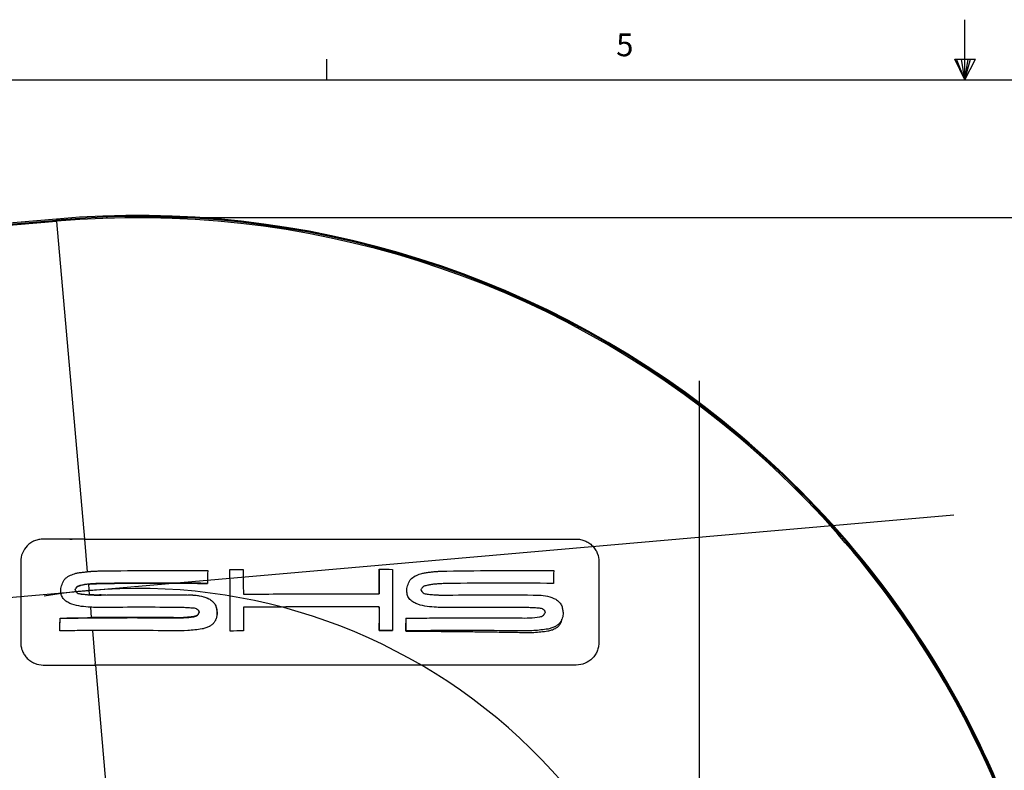
# Model space of a CAD drawing. Units: millimetres. Extents: x 0.2 to 18.5, y 0.1 to 14.3.
# Drawn here: x 6 to 9.5, y 11.7 to 14.3 of the extents above; entities that cross this region are included whole.
import ezdxf

# ---------------------------------------------------------------- set-up
doc = ezdxf.new("R2010")
doc.units = ezdxf.units.MM
doc.header["$PDSIZE"] = -1
doc.styles.add('SLDTEXTSTYLE0', font='TXT', dxfattribs={"width": 0.605})
doc.dimstyles.new('SLDDIMSTYLE2', dxfattribs={"dimtxt": 2.568319, "dimasz": 2.37998, "dimexe": 0, "dimexo": 0.0625, "dimgap": 0.64208, "dimtad": 0, "dimtih": 1, "dimtoh": 1, "dimdec": 1, "dimrnd": 1e-09, "dimzin": 4, "dimdsep": 46, "dimtxsty": 'SLDTEXTSTYLE0', "dimsah": 1, "dimcen": 0.09, "dimadec": 0, "dimazin": 1, "dimtfac": 1, "dimtofl": 0, "dimtmove": 0, "dimatfit": 3, "dimfxl": 0, "dimfrac": 2, "dimtolj": 1, "dimtzin": 12, "dimarcsym": 0})

# ---------------------------------------------------------------- blocks, each defined once
blk = doc.blocks.new('*D49')
at = {"color": 0, "lineweight": -2}
for p, q in [((6.4163, 13.6461), (12.6191, 13.6461)), ((12.6191, 13.5211), (12.6191, 11.7919)), ((12.6191, 9.5546), (12.6191, 11.4019)), ((9.8372, 9.4296), (12.6191, 9.4296))]:
    blk.add_line(p, q, dxfattribs=at)
at = {"color": 0}
for points in [[(12.5982, 13.5211), (12.6399, 13.5211), (12.6191, 13.6461)], [(12.5982, 9.5546), (12.6399, 9.5546), (12.6191, 9.4296)]]:
    blk.add_solid(points, dxfattribs=at)
at = {"layer": 'Defpoints', "color": 0}
for p in [(6.3538, 13.6461), (9.7747, 9.4296), (12.6191, 9.4296)]:
    blk.add_point(p, dxfattribs=at)
at = {"color": 0, "insert": (12.6191, 11.6619), "char_height": 0.13, "attachment_point": 2, "style": 'SLDTEXTSTYLE0'}
blk.add_mtext('\\A1;(4.2 [107.10])', dxfattribs=at)
blk = doc.blocks.new('*D50')
at = {"color": 0, "lineweight": -2}
for p, q in [((6.4163, 13.6461), (11.5813, 13.6461)), ((11.5813, 13.5211), (11.5813, 11.9298)), ((11.5813, 9.9485), (11.5813, 11.5398)), ((10.2844, 9.8235), (11.5813, 9.8235))]:
    blk.add_line(p, q, dxfattribs=at)
at = {"color": 0}
for points in [[(11.5605, 13.5211), (11.6021, 13.5211), (11.5813, 13.6461)], [(11.5605, 9.9485), (11.6021, 9.9485), (11.5813, 9.8235)]]:
    blk.add_solid(points, dxfattribs=at)
at = {"layer": 'Defpoints', "color": 0}
for p in [(6.3538, 13.6461), (10.2219, 9.8235), (11.5813, 9.8235)]:
    blk.add_point(p, dxfattribs=at)
at = {"color": 0, "insert": (11.5813, 11.7998), "char_height": 0.13, "attachment_point": 2, "style": 'SLDTEXTSTYLE0'}
blk.add_mtext('\\A1;(3.8 [97.09])', dxfattribs=at)
blk = doc.blocks.new('*D54')
at = {"color": 0, "lineweight": -2}
for p, q in [((3.7325, 12.1214), (2.26, 11.9925)), ((8.4213, 9.6783), (8.4213, 6.3468))]:
    blk.add_line(p, q, dxfattribs=at)
for start, end in [(186.15802, 224.89002), (230.24683, 268.84198)]:
    blk.add_arc((8.4213, 12.5316), 6.1848, start, end, dxfattribs=at)
at = {"color": 0}
for points in [[(2.2515, 11.8661), (2.2929, 11.8702), (2.26, 11.9925)], [(8.2965, 6.3689), (8.2961, 6.3273), (8.4213, 6.3468)]]:
    blk.add_solid(points, dxfattribs=at)
at = {"layer": 'Defpoints', "color": 0}
for p in [(8.4213, 13.077), (9.3084, 12.6092), (3.7947, 12.1268), (8.4213, 9.7408), (3.254, 9.133)]:
    blk.add_point(p, dxfattribs=at)
at = {"color": 0, "insert": (4.0987, 8.0367), "char_height": 0.13, "attachment_point": 1, "style": 'SLDTEXTSTYLE0'}
blk.add_mtext('\\A1;(85°)', dxfattribs=at)

msp = doc.modelspace()

# ---------------------------------------------------------------- linework, layer by layer
at = {"linetype": 'Continuous'}
for p, q in [((9.3464, 14.1266), (9.3464, 14.3366)), ((7.1206, 14.1266), (7.1206, 14.1985)), ((9.3108, 14.1992), (9.3838, 14.1992)), ((9.3464, 14.1266), (9.3108, 14.1992)), ((9.3464, 14.1266), (9.3177, 14.1992)), ((9.3464, 14.1266), (9.3342, 14.1992)), ((9.3464, 14.1266), (9.3573, 14.1992)), ((9.3464, 14.1266), (9.3659, 14.1992)), ((9.3464, 14.1266), (9.3838, 14.1992)), ((0.4434, 14.1266), (18.2494, 14.1266))]:
    msp.add_line(p, q, dxfattribs=at)
for p, q in [((6.1779, 13.6411), (4.4957, 13.4939)), ((6.1779, 13.6411), (4.4957, 13.4939)), ((5.5567, 13.5831), (6.1782, 13.6375)), ((6.1782, 13.6375), (6.1779, 13.6411)), ((6.1779, 13.6411), (6.1779, 13.6411)), ((6.1782, 13.6375), (6.1786, 13.6332)), ((6.1786, 13.6332), (5.576, 13.5805)), ((6.1786, 13.6332), (6.2755, 12.5247)), ((8.4213, 9.7408), (8.4213, 13.077)), ((3.7947, 12.1268), (9.3084, 12.6092)), ((6.2755, 12.5247), (6.1321, 12.5247)), ((6.2248, 12.5246), (6.233, 12.5247)), ((6.2755, 12.5247), (6.2855, 12.411)), ((6.0533, 12.4459), (6.0533, 12.1642)), ((7.3031, 12.4179), (7.3038, 12.4179)), ((6.2893, 12.3672), (6.2925, 12.3305)), ((6.7046, 12.3702), (6.7046, 12.37)), ((6.2461, 12.3413), (6.2461, 12.3413)), ((6.3335, 12.3298), (6.3499, 12.3298)), ((6.6375, 12.3297), (6.6541, 12.3297)), ((6.2963, 12.2869), (6.2995, 12.2508)), ((6.7381, 12.263), (6.738, 12.2625)), ((6.7316, 12.2397), (6.7314, 12.2393)), ((7.3963, 12.2486), (7.4115, 12.2485)), ((7.9383, 12.2356), (7.9371, 12.233)), ((6.3034, 12.2057), (6.3135, 12.0906)), ((6.712, 12.2205), (6.7115, 12.2202)), ((6.7129, 12.221), (6.712, 12.2205)), ((7.3498, 12.2058), (7.3498, 12.2054)), ((6.314, 12.0854), (6.3135, 12.0906)), ((6.1321, 12.0854), (6.314, 12.0854)), ((6.314, 12.0854), (6.4039, 11.0572))]:
    msp.add_line(p, q)
for radius, start, end in [(3.2601, 4.7415, 95), (3.2601, 4.7415, 95), (3.2565, 4.7604, 95), (3.2522, 4.7463, 95), (1.9593, 0.9678, 99.6094)]:
    msp.add_arc((6.462, 10.3934), radius, start, end)
for points, knots in [([(6.1321, 12.5247), (6.1268, 12.5247), (6.1217, 12.5242), (6.1116, 12.5222), (6.1066, 12.5207), (6.097, 12.5167), (6.0925, 12.5143), (6.084, 12.5086), (6.0799, 12.5052), (6.069, 12.4943), (6.0632, 12.4855), (6.0553, 12.4666), (6.0533, 12.4563), (6.0533, 12.4459)], [0, 0, 0, 0, 0.125, 0.125, 0.25, 0.25, 0.375, 0.375, 0.5, 0.5, 0.75, 0.75, 1, 1, 1, 1]), ([(6.2755, 12.5247), (6.3478, 12.5247), (6.42, 12.5247), (6.5643, 12.5247), (6.6365, 12.5247), (6.8526, 12.5247), (6.9965, 12.5247), (7.2834, 12.5247), (7.4263, 12.5247), (7.6394, 12.5247), (7.7102, 12.5247), (7.8511, 12.5247), (7.9213, 12.5247), (7.9911, 12.5247)], [0, 0, 0, 0, 0.125, 0.125, 0.25, 0.25, 0.5, 0.5, 0.75, 0.75, 0.875, 0.875, 1, 1, 1, 1]), ([(7.9911, 12.5247), (7.9961, 12.5247), (8.0012, 12.5243), (8.0113, 12.5223), (8.0164, 12.5208), (8.0261, 12.5168), (8.0307, 12.5143), (8.0396, 12.5083), (8.0437, 12.5049), (8.0511, 12.4973), (8.0544, 12.4931), (8.0601, 12.4844), (8.0625, 12.4798), (8.0681, 12.4655), (8.0699, 12.4557), (8.0699, 12.4459)], [0, 0, 0, 0, 0.125, 0.125, 0.25, 0.25, 0.375, 0.375, 0.5, 0.5, 0.625, 0.625, 0.75, 0.75, 1, 1, 1, 1]), ([(8.0699, 12.4459), (8.0699, 12.4233), (8.0699, 12.4003), (8.0699, 12.3539), (8.0699, 12.3304), (8.0699, 12.2598), (8.0699, 12.2122), (8.0699, 12.1642)], [0, 0, 0, 0, 0.25, 0.25, 0.5, 0.5, 1, 1, 1, 1]), ([(6.1937, 12.3524), (6.1952, 12.3589), (6.1967, 12.3653), (6.2003, 12.3746), (6.2017, 12.3776), (6.2053, 12.3831), (6.2075, 12.3856), (6.2149, 12.3923), (6.2207, 12.3956), (6.2327, 12.4011), (6.239, 12.4033), (6.2452, 12.4054)], [0, 0, 0, 0, 0.25, 0.25, 0.375, 0.375, 0.5, 0.5, 0.75, 0.75, 1, 1, 1, 1]), ([(6.2452, 12.4054), (6.2497, 12.4062), (6.2542, 12.4069), (6.2586, 12.4076), (6.2631, 12.4083), (6.2676, 12.4089), (6.272, 12.4094), (6.2765, 12.41), (6.281, 12.4105), (6.2855, 12.411)], [0, 0, 0, 0, 0.000343993, 0.000343993, 0.000343993, 0.000687525, 0.000687525, 0.000687525, 0.001031203, 0.001031203, 0.001031203, 0.001031203]), ([(6.2855, 12.411), (6.2875, 12.4112), (6.2894, 12.4114), (6.2914, 12.4115), (6.2924, 12.4116), (6.2934, 12.4117), (6.2944, 12.4118), (6.2949, 12.4119), (6.2954, 12.4119), (6.2959, 12.412), (6.2961, 12.412), (6.2963, 12.412), (6.2966, 12.412), (6.2976, 12.4121), (6.2986, 12.4122), (6.2996, 12.4123), (6.3035, 12.4126), (6.3075, 12.4128), (6.3114, 12.413), (6.3134, 12.4131), (6.3154, 12.4132), (6.3174, 12.4132), (6.3194, 12.4133), (6.3213, 12.4133), (6.3233, 12.4134), (6.3264, 12.4134), (6.3294, 12.4135), (6.3324, 12.4135)], [0, 0, 0, 0, 0.00015097, 0.00015097, 0.00015097, 0.000226455, 0.000226455, 0.000226455, 0.000264198, 0.000264198, 0.000264198, 0.000283069, 0.000283069, 0.000283069, 0.000358555, 0.000358555, 0.000358555, 0.000660588, 0.000660588, 0.000660588, 0.000811562, 0.000811562, 0.000811562, 0.000962534, 0.000962534, 0.000962534, 0.001193438, 0.001193438, 0.001193438, 0.001193438]), ([(6.3324, 12.4135), (6.3946, 12.4143), (6.4568, 12.4151), (6.5812, 12.4156), (6.6434, 12.4153), (6.7056, 12.4151)], [0, 0, 0, 0, 0.5, 0.5, 1, 1, 1, 1]), ([(7.3031, 12.4179), (7.3031, 12.4109), (7.3033, 12.3968), (7.3034, 12.3757), (7.3035, 12.3547), (7.3036, 12.3407), (7.3036, 12.3338)], [0, 0, 0, 0, 0.252576, 0.503436, 0.752578, 1, 1, 1, 1]), ([(7.3497, 12.4191), (7.35, 12.3838), (7.3502, 12.3484), (7.3503, 12.2773), (7.3501, 12.2416), (7.35, 12.2058)], [0, 0, 0, 0, 0.5, 0.5, 1, 1, 1, 1]), ([(7.4005, 12.3522), (7.402, 12.3587), (7.4035, 12.3651), (7.4071, 12.3744), (7.4085, 12.3774), (7.4121, 12.3829), (7.4142, 12.3854), (7.4216, 12.3921), (7.4274, 12.3954), (7.4395, 12.4009), (7.4458, 12.4031), (7.452, 12.4052)], [0, 0, 0, 0, 0.25, 0.25, 0.375, 0.375, 0.5, 0.5, 0.75, 0.75, 1, 1, 1, 1]), ([(7.452, 12.4052), (7.4564, 12.406), (7.4609, 12.4067), (7.4653, 12.4074), (7.4698, 12.408), (7.4743, 12.4087), (7.4788, 12.4092), (7.4833, 12.4098), (7.4878, 12.4103), (7.4923, 12.4108)], [0, 0, 0, 0, 0.000343993, 0.000343993, 0.000343993, 0.000691744, 0.000691744, 0.000691744, 0.001039642, 0.001039642, 0.001039642, 0.001039642]), ([(7.4923, 12.4108), (7.4942, 12.411), (7.4962, 12.4112), (7.4981, 12.4113), (7.4991, 12.4114), (7.5001, 12.4115), (7.5011, 12.4116), (7.5016, 12.4117), (7.5021, 12.4117), (7.5026, 12.4117), (7.5028, 12.4118), (7.503, 12.4118), (7.5033, 12.4118), (7.5034, 12.4118), (7.5035, 12.4118), (7.5037, 12.4118), (7.5041, 12.4119), (7.5046, 12.4119), (7.5051, 12.412), (7.5071, 12.4121), (7.509, 12.4123), (7.511, 12.4124), (7.5149, 12.4127), (7.5189, 12.4129), (7.5228, 12.413), (7.5248, 12.4131), (7.5267, 12.4131), (7.5287, 12.4131), (7.5322, 12.4132), (7.5357, 12.4133), (7.5392, 12.4133)], [0, 0, 0, 0, 0.00015097, 0.00015097, 0.00015097, 0.000226455, 0.000226455, 0.000226455, 0.000264198, 0.000264198, 0.000264198, 0.000283069, 0.000283069, 0.000283069, 0.000292505, 0.000292505, 0.000292505, 0.000330247, 0.000330247, 0.000330247, 0.000481226, 0.000481226, 0.000481226, 0.000783271, 0.000783271, 0.000783271, 0.000934252, 0.000934252, 0.000934252, 0.001202892, 0.001202892, 0.001202892, 0.001202892]), ([(7.5392, 12.4133), (7.602, 12.4141), (7.6646, 12.4149), (7.7892, 12.4154), (7.851, 12.4151), (7.9124, 12.4149)], [0, 0, 0, 0, 0.5, 0.5, 1, 1, 1, 1]), ([(6.2893, 12.3674), (6.2849, 12.367), (6.2805, 12.3665), (6.2717, 12.365), (6.2674, 12.3641), (6.2609, 12.3625), (6.2588, 12.362), (6.2545, 12.3607), (6.2524, 12.3599), (6.2487, 12.3575), (6.2471, 12.3558), (6.2445, 12.3523), (6.2433, 12.3504), (6.2422, 12.3485)], [0, 0, 0, 0, 0.25, 0.25, 0.5, 0.5, 0.625, 0.625, 0.75, 0.75, 0.875, 0.875, 1, 1, 1, 1]), ([(6.2893, 12.3672), (6.2805, 12.3663), (6.2674, 12.3648), (6.2551, 12.3602), (6.2512, 12.3587)], [0, 0, 0, 0, 0.674711, 1, 1, 1, 1]), ([(6.334, 12.3699), (6.3292, 12.3698), (6.3244, 12.3697), (6.3196, 12.3695), (6.3145, 12.3693), (6.3095, 12.369), (6.3044, 12.3686), (6.2994, 12.3683), (6.2943, 12.3679), (6.2893, 12.3674)], [0, 0, 0, 0, 0.000364934, 0.000364934, 0.000364934, 0.000749987, 0.000749987, 0.000749987, 0.001135318, 0.001135318, 0.001135318, 0.001135318]), ([(6.2893, 12.3672), (6.2967, 12.3679), (6.3079, 12.3688), (6.3228, 12.3694), (6.3302, 12.3696), (6.334, 12.3697)], [0, 0, 0, 0, 0.499995, 0.749959, 1, 1, 1, 1]), ([(6.7046, 12.3702), (6.6429, 12.3708), (6.5811, 12.3712), (6.4575, 12.3713), (6.3957, 12.3706), (6.334, 12.3699)], [0, 0, 0, 0, 0.5, 0.5, 1, 1, 1, 1]), ([(6.334, 12.3697), (6.3649, 12.3701), (6.4266, 12.3709), (6.5197, 12.3712), (6.6123, 12.3708), (6.6741, 12.3703), (6.7046, 12.37)], [0, 0, 0, 0, 0.250007, 0.500014, 0.753088, 1, 1, 1, 1]), ([(7.4961, 12.3672), (7.4916, 12.3668), (7.4872, 12.3663), (7.4785, 12.3648), (7.4741, 12.3638), (7.4676, 12.3623), (7.4655, 12.3618), (7.4612, 12.3604), (7.4591, 12.3596), (7.4554, 12.3572), (7.4539, 12.3556), (7.4512, 12.3521), (7.4501, 12.3502), (7.449, 12.3483)], [0, 0, 0, 0, 0.25, 0.25, 0.5, 0.5, 0.625, 0.625, 0.75, 0.75, 0.875, 0.875, 1, 1, 1, 1]), ([(7.5407, 12.3697), (7.536, 12.3696), (7.5312, 12.3695), (7.5265, 12.3693), (7.5214, 12.3691), (7.5163, 12.3688), (7.5113, 12.3684), (7.5062, 12.3681), (7.5011, 12.3677), (7.4961, 12.3672)], [0, 0, 0, 0, 0.000364934, 0.000364934, 0.000364934, 0.000753528, 0.000753528, 0.000753528, 0.001142401, 0.001142401, 0.001142401, 0.001142401]), ([(7.9114, 12.37), (7.8504, 12.3706), (7.7889, 12.371), (7.6652, 12.3711), (7.6031, 12.3704), (7.5407, 12.3697)], [0, 0, 0, 0, 0.5, 0.5, 1, 1, 1, 1]), ([(6.2963, 12.2869), (6.2855, 12.2877), (6.2746, 12.2886), (6.253, 12.2916), (6.2424, 12.2937), (6.2269, 12.2991), (6.2219, 12.3014), (6.2125, 12.3069), (6.2081, 12.3102), (6.2006, 12.318), (6.1975, 12.3227), (6.1942, 12.3331), (6.1938, 12.3387), (6.1933, 12.3442)], [0, 0, 0, 0, 0.25, 0.25, 0.5, 0.5, 0.625, 0.625, 0.75, 0.75, 0.875, 0.875, 1, 1, 1, 1]), ([(6.2461, 12.3413), (6.2471, 12.3398), (6.2483, 12.3385), (6.2511, 12.3365), (6.2527, 12.3357), (6.2576, 12.3341), (6.2611, 12.3336), (6.2646, 12.3331)], [0, 0, 0, 0, 0.25, 0.25, 0.5, 0.5, 1, 1, 1, 1]), ([(6.2503, 12.3371), (6.2503, 12.3371), (6.2522, 12.3356), (6.2573, 12.3343), (6.2621, 12.3336), (6.2646, 12.3332)], [0, 0, 0, 0, 0.015244, 0.487352, 1, 1, 1, 1]), ([(6.2646, 12.3332), (6.2692, 12.3327), (6.2785, 12.3317), (6.2879, 12.3309), (6.2925, 12.3305)], [0, 0, 0, 0, 0.49998, 1, 1, 1, 1]), ([(6.2646, 12.3331), (6.2677, 12.3328), (6.2709, 12.3324), (6.274, 12.3321), (6.2771, 12.3318), (6.2802, 12.3315), (6.2833, 12.3312), (6.2863, 12.3309), (6.2894, 12.3307), (6.2925, 12.3304)], [0, 0, 0, 0, 0.0002398704, 0.0002398704, 0.0002398704, 0.0004760406, 0.0004760406, 0.0004760406, 0.0007122447, 0.0007122447, 0.0007122447, 0.0007122447]), ([(6.3335, 12.3298), (6.3267, 12.3296), (6.313, 12.3294), (6.2993, 12.3302), (6.2925, 12.3305)], [0, 0, 0, 0, 0.500064, 1, 1, 1, 1]), ([(6.2925, 12.3304), (6.2969, 12.3302), (6.3012, 12.3299), (6.3055, 12.3297), (6.3102, 12.3295), (6.3148, 12.3295), (6.3195, 12.3295), (6.3242, 12.3295), (6.3289, 12.3295), (6.3335, 12.3296)], [0, 0, 0, 0, 0.000329894, 0.000329894, 0.000329894, 0.000685196, 0.000685196, 0.000685196, 0.001040855, 0.001040855, 0.001040855, 0.001040855]), ([(6.3335, 12.3296), (6.387, 12.3301), (6.4404, 12.3306), (6.5472, 12.3306), (6.6007, 12.3301), (6.6541, 12.3296)], [0, 0, 0, 0, 0.5, 0.5, 1, 1, 1, 1]), ([(6.6541, 12.3297), (6.6592, 12.3294), (6.6666, 12.329), (6.6738, 12.3276), (6.676, 12.3272)], [0, 0, 0, 0, 0.694308, 1, 1, 1, 1]), ([(6.6541, 12.3296), (6.6643, 12.3289), (6.6745, 12.3281), (6.6942, 12.3229), (6.7036, 12.3189), (6.713, 12.3149)], [0, 0, 0, 0, 0.5, 0.5, 1, 1, 1, 1]), ([(6.8299, 12.3326), (6.9089, 12.3331), (6.988, 12.3336), (7.1461, 12.334), (7.2251, 12.334), (7.3041, 12.3338)], [0, 0, 0, 0, 0.5, 0.5, 1, 1, 1, 1]), ([(7.5031, 12.2867), (7.4923, 12.2876), (7.4814, 12.2884), (7.4598, 12.2914), (7.4491, 12.2935), (7.4337, 12.299), (7.4286, 12.3012), (7.4192, 12.3067), (7.4148, 12.3101), (7.4073, 12.3179), (7.4042, 12.3227), (7.401, 12.333), (7.4006, 12.3385), (7.4001, 12.344)], [0, 0, 0, 0, 0.25, 0.25, 0.5, 0.5, 0.625, 0.625, 0.75, 0.75, 0.875, 0.875, 1, 1, 1, 1]), ([(7.449, 12.3483), (7.45, 12.3461), (7.4511, 12.3439), (7.4537, 12.3398), (7.4553, 12.338), (7.4595, 12.3354), (7.4618, 12.3347), (7.4666, 12.3336), (7.469, 12.3332), (7.4714, 12.3329)], [0, 0, 0, 0, 0.25, 0.25, 0.5, 0.5, 0.75, 0.75, 1, 1, 1, 1]), ([(7.4714, 12.3329), (7.4745, 12.3326), (7.4776, 12.3322), (7.4807, 12.3319), (7.4838, 12.3316), (7.4869, 12.3313), (7.49, 12.331), (7.4931, 12.3307), (7.4962, 12.3305), (7.4993, 12.3302)], [0, 0, 0, 0, 0.0002374956, 0.0002374956, 0.0002374956, 0.0004756178, 0.0004756178, 0.0004756178, 0.000713778, 0.000713778, 0.000713778, 0.000713778]), ([(7.4993, 12.3302), (7.5036, 12.33), (7.5079, 12.3297), (7.5121, 12.3296), (7.5168, 12.3294), (7.5215, 12.3293), (7.5262, 12.3293), (7.5309, 12.3293), (7.5356, 12.3293), (7.5403, 12.3294)], [0, 0, 0, 0, 0.000326629, 0.000326629, 0.000326629, 0.000685488, 0.000685488, 0.000685488, 0.001044738, 0.001044738, 0.001044738, 0.001044738]), ([(7.5403, 12.3294), (7.5941, 12.3299), (7.6477, 12.3304), (7.7547, 12.3304), (7.8079, 12.3299), (7.8609, 12.3294)], [0, 0, 0, 0, 0.5, 0.5, 1, 1, 1, 1]), ([(7.8609, 12.3294), (7.871, 12.3287), (7.8811, 12.3279), (7.9009, 12.3228), (7.9104, 12.3188), (7.9198, 12.3148)], [0, 0, 0, 0, 0.5, 0.5, 1, 1, 1, 1]), ([(6.6913, 12.3234), (6.6938, 12.3226), (6.7012, 12.3203), (6.7083, 12.3172), (6.713, 12.3151)], [0, 0, 0, 0, 0.339198, 1, 1, 1, 1]), ([(6.713, 12.3151), (6.7149, 12.3137), (6.7185, 12.3108), (6.7229, 12.3076), (6.7247, 12.3051), (6.7251, 12.3046)], [0, 0, 0, 0, 0.440016, 0.871628, 1, 1, 1, 1]), ([(6.713, 12.3149), (6.7166, 12.3121), (6.7203, 12.3093), (6.7269, 12.303), (6.7298, 12.2995), (6.734, 12.2913), (6.7352, 12.2868), (6.737, 12.2778), (6.7375, 12.2732), (6.7381, 12.2687)], [0, 0, 0, 0, 0.25, 0.25, 0.5, 0.5, 0.75, 0.75, 1, 1, 1, 1]), ([(7.9198, 12.3148), (7.9235, 12.3119), (7.9272, 12.3091), (7.9339, 12.3026), (7.9368, 12.299), (7.9409, 12.2908), (7.9421, 12.2864), (7.9438, 12.2775), (7.9443, 12.273), (7.9449, 12.2685)], [0, 0, 0, 0, 0.25, 0.25, 0.5, 0.5, 0.75, 0.75, 1, 1, 1, 1]), ([(6.3286, 12.2861), (6.3252, 12.2861), (6.3219, 12.2861), (6.3185, 12.2861), (6.3148, 12.2862), (6.3111, 12.2863), (6.3074, 12.2864), (6.3037, 12.2866), (6.3, 12.2867), (6.2963, 12.2869)], [0, 0, 0, 0, 0.0002543679, 0.0002543679, 0.0002543679, 0.0005362394, 0.0005362394, 0.0005362394, 0.0008182219, 0.0008182219, 0.0008182219, 0.0008182219]), ([(6.5873, 12.2863), (6.5442, 12.2866), (6.501, 12.2869), (6.4148, 12.2867), (6.3717, 12.2864), (6.3286, 12.2861)], [0, 0, 0, 0, 0.5, 0.5, 1, 1, 1, 1]), ([(6.6518, 12.284), (6.6454, 12.2844), (6.639, 12.2848), (6.6326, 12.2852), (6.6262, 12.2855), (6.6198, 12.2858), (6.6134, 12.286), (6.6047, 12.2862), (6.596, 12.2862), (6.5873, 12.2863)], [0, 0, 0, 0, 0.000488607, 0.000488607, 0.000488607, 0.000977326, 0.000977326, 0.000977326, 0.001639169, 0.001639169, 0.001639169, 0.001639169]), ([(6.6766, 12.2712), (6.6751, 12.2732), (6.6737, 12.2752), (6.6704, 12.2788), (6.6684, 12.2804), (6.664, 12.2824), (6.6616, 12.283), (6.6567, 12.2837), (6.6543, 12.2838), (6.6518, 12.284)], [0, 0, 0, 0, 0.25, 0.25, 0.5, 0.5, 0.75, 0.75, 1, 1, 1, 1]), ([(6.6765, 12.2713), (6.6756, 12.2692), (6.6743, 12.2659), (6.6719, 12.262), (6.6698, 12.2594), (6.6671, 12.2575), (6.6641, 12.2561), (6.6607, 12.2551), (6.6583, 12.2546), (6.6569, 12.2542)], [0, 0, 0, 0, 0.249794, 0.38226, 0.496017, 0.609829, 0.738288, 0.846477, 1, 1, 1, 1]), ([(6.6569, 12.2536), (6.6592, 12.2541), (6.6615, 12.2546), (6.6659, 12.2562), (6.668, 12.2573), (6.6714, 12.2606), (6.6727, 12.2626), (6.6748, 12.2668), (6.6757, 12.269), (6.6766, 12.2712)], [0, 0, 0, 0, 0.25, 0.25, 0.5, 0.5, 0.75, 0.75, 1, 1, 1, 1]), ([(6.733, 12.2928), (6.7337, 12.2912), (6.7356, 12.2866), (6.737, 12.2786), (6.7378, 12.2723), (6.7382, 12.2692)], [0, 0, 0, 0, 0.219975, 0.604297, 1, 1, 1, 1]), ([(7.3041, 12.2886), (7.2251, 12.2887), (7.1461, 12.2887), (6.988, 12.2879), (6.909, 12.2874), (6.83, 12.2869)], [0, 0, 0, 0, 0.5, 0.5, 1, 1, 1, 1]), ([(7.3038, 12.2878), (7.247, 12.288), (7.1371, 12.2884), (7.0273, 12.288), (6.9742, 12.2878)], [0, 0, 0, 0, 0.517319, 1, 1, 1, 1]), ([(7.3038, 12.2878), (7.3038, 12.2811), (7.3039, 12.2675), (7.3039, 12.2466), (7.3039, 12.2259), (7.3039, 12.2122), (7.3039, 12.2056)], [0, 0, 0, 0, 0.244634, 0.499998, 0.759492, 1, 1, 1, 1]), ([(7.5354, 12.2859), (7.532, 12.2859), (7.5287, 12.2859), (7.5254, 12.2859), (7.522, 12.286), (7.5187, 12.286), (7.5154, 12.2862), (7.5113, 12.2863), (7.5072, 12.2865), (7.5031, 12.2867)], [0, 0, 0, 0, 0.0002543683, 0.0002543683, 0.0002543683, 0.0005087675, 0.0005087675, 0.0005087675, 0.0008203257, 0.0008203257, 0.0008203257, 0.0008203257]), ([(7.7941, 12.2861), (7.7512, 12.2864), (7.7081, 12.2867), (7.6219, 12.2865), (7.5786, 12.2862), (7.5354, 12.2859)], [0, 0, 0, 0, 0.5, 0.5, 1, 1, 1, 1]), ([(7.8586, 12.2838), (7.8523, 12.2842), (7.846, 12.2846), (7.8397, 12.285), (7.8333, 12.2853), (7.827, 12.2856), (7.8207, 12.2857), (7.8118, 12.286), (7.8029, 12.2861), (7.7941, 12.2861)], [0, 0, 0, 0, 0.000488608, 0.000488608, 0.000488608, 0.000977322, 0.000977322, 0.000977322, 0.001661379, 0.001661379, 0.001661379, 0.001661379]), ([(7.8834, 12.271), (7.8819, 12.273), (7.8805, 12.275), (7.8771, 12.2786), (7.8752, 12.2802), (7.8707, 12.2822), (7.8683, 12.2828), (7.8635, 12.2835), (7.861, 12.2836), (7.8586, 12.2838)], [0, 0, 0, 0, 0.25, 0.25, 0.5, 0.5, 0.75, 0.75, 1, 1, 1, 1]), ([(7.8637, 12.2534), (7.866, 12.2539), (7.8683, 12.2544), (7.8728, 12.256), (7.8749, 12.2572), (7.8782, 12.2605), (7.8795, 12.2625), (7.8816, 12.2666), (7.8825, 12.2688), (7.8834, 12.271)], [0, 0, 0, 0, 0.25, 0.25, 0.5, 0.5, 0.75, 0.75, 1, 1, 1, 1]), ([(7.9448, 12.2623), (7.9445, 12.2591), (7.9443, 12.256), (7.9428, 12.2499), (7.9417, 12.2469), (7.9406, 12.244)], [0, 0, 0, 0, 0.5, 0.5, 1, 1, 1, 1]), ([(6.1897, 12.2054), (6.1899, 12.2126), (6.1902, 12.2271), (6.1906, 12.2417), (6.1908, 12.2491)], [0, 0, 0, 0, 0.489767, 1, 1, 1, 1]), ([(6.1908, 12.2491), (6.2013, 12.2493), (6.2194, 12.2496), (6.2465, 12.25), (6.2723, 12.2504), (6.2904, 12.2507), (6.2995, 12.2508)], [0, 0, 0, 0, 0.288755, 0.5, 0.749096, 1, 1, 1, 1]), ([(6.1909, 12.2485), (6.2028, 12.2487), (6.2146, 12.2489), (6.2265, 12.2491), (6.2387, 12.2492), (6.2508, 12.2494), (6.263, 12.2495), (6.2752, 12.2497), (6.2874, 12.2499), (6.2996, 12.2501)], [0, 0, 0, 0, 0.000903342, 0.000903342, 0.000903342, 0.001830687, 0.001830687, 0.001830687, 0.002758031, 0.002758031, 0.002758031, 0.002758031]), ([(6.586, 12.2506), (6.5625, 12.2508), (6.5148, 12.2512), (6.4428, 12.2515), (6.3708, 12.2512), (6.323, 12.2509), (6.2995, 12.2508)], [0, 0, 0, 0, 0.246205, 0.500005, 0.753481, 1, 1, 1, 1]), ([(6.2996, 12.2501), (6.3473, 12.2503), (6.395, 12.2506), (6.4905, 12.2506), (6.5382, 12.2502), (6.586, 12.2498)], [0, 0, 0, 0, 0.5, 0.5, 1, 1, 1, 1]), ([(6.6569, 12.2542), (6.6511, 12.2536), (6.6393, 12.2522), (6.6216, 12.2506), (6.6038, 12.2502), (6.592, 12.2504), (6.586, 12.2506)], [0, 0, 0, 0, 0.250204, 0.500044, 0.749816, 1, 1, 1, 1]), ([(6.586, 12.2498), (6.5978, 12.2496), (6.6097, 12.2494), (6.6333, 12.2508), (6.6451, 12.2522), (6.6569, 12.2536)], [0, 0, 0, 0, 0.5, 0.5, 1, 1, 1, 1]), ([(6.7296, 12.2363), (6.7273, 12.2332), (6.725, 12.2302), (6.7193, 12.2251), (6.7161, 12.2231), (6.7129, 12.221)], [0, 0, 0, 0, 0.5, 0.5, 1, 1, 1, 1]), ([(7.3963, 12.2486), (7.3963, 12.2411), (7.3963, 12.2261), (7.3963, 12.2112), (7.3963, 12.2037)], [0, 0, 0, 0, 0.50212, 1, 1, 1, 1]), ([(7.3977, 12.2483), (7.4095, 12.2485), (7.4214, 12.2487), (7.4332, 12.2489), (7.4454, 12.249), (7.4576, 12.2492), (7.4698, 12.2493), (7.482, 12.2495), (7.4942, 12.2497), (7.5064, 12.2499)], [0, 0, 0, 0, 0.000903348, 0.000903348, 0.000903348, 0.001832397, 0.001832397, 0.001832397, 0.002761514, 0.002761514, 0.002761514, 0.002761514]), ([(7.5064, 12.2499), (7.5543, 12.2501), (7.6021, 12.2504), (7.6976, 12.2504), (7.7453, 12.25), (7.7928, 12.2496)], [0, 0, 0, 0, 0.5, 0.5, 1, 1, 1, 1]), ([(7.7928, 12.2496), (7.8047, 12.2494), (7.8166, 12.2492), (7.8402, 12.2506), (7.852, 12.252), (7.8637, 12.2534)], [0, 0, 0, 0, 0.5, 0.5, 1, 1, 1, 1]), ([(7.9184, 12.2135), (7.9199, 12.2144), (7.923, 12.2163), (7.9274, 12.2195), (7.9311, 12.2235), (7.9332, 12.2264), (7.9343, 12.2278)], [0, 0, 0, 0, 0.251842, 0.500867, 0.749068, 1, 1, 1, 1]), ([(7.9363, 12.2361), (7.9341, 12.233), (7.9318, 12.23), (7.9261, 12.225), (7.9229, 12.2229), (7.9197, 12.2208)], [0, 0, 0, 0, 0.5, 0.5, 1, 1, 1, 1]), ([(7.9343, 12.2278), (7.9346, 12.2283), (7.9352, 12.2293), (7.9357, 12.2302), (7.936, 12.2307)], [0, 0, 0, 0, 0.509885, 1, 1, 1, 1]), ([(7.9383, 12.2356), (7.9388, 12.237), (7.9398, 12.2397), (7.9408, 12.2432), (7.9412, 12.2453), (7.9413, 12.2459)], [0, 0, 0, 0, 0.412175, 0.821503, 1, 1, 1, 1]), ([(6.3034, 12.2057), (6.2917, 12.2056), (6.2799, 12.2055), (6.2682, 12.2054), (6.2564, 12.2053), (6.2447, 12.2052), (6.2329, 12.2051), (6.2186, 12.2049), (6.2042, 12.2047), (6.1898, 12.2044)], [0, 0, 0, 0, 0.00089475, 0.00089475, 0.00089475, 0.001789502, 0.001789502, 0.001789502, 0.002884111, 0.002884111, 0.002884111, 0.002884111]), ([(6.5854, 12.2047), (6.5384, 12.2052), (6.4914, 12.2056), (6.3974, 12.206), (6.3504, 12.2059), (6.3034, 12.2057)], [0, 0, 0, 0, 0.5, 0.5, 1, 1, 1, 1]), ([(6.686, 12.2111), (6.6693, 12.2088), (6.6526, 12.2066), (6.6191, 12.2046), (6.6022, 12.2046), (6.5854, 12.2047)], [0, 0, 0, 0, 0.5, 0.5, 1, 1, 1, 1]), ([(6.7115, 12.2202), (6.7074, 12.2182), (6.7033, 12.2163), (6.6948, 12.2133), (6.6904, 12.2122), (6.686, 12.2111)], [0, 0, 0, 0, 0.5, 0.5, 1, 1, 1, 1]), ([(7.3039, 12.2056), (7.3115, 12.2056), (7.3268, 12.2056), (7.3421, 12.2055), (7.3498, 12.2054)], [0, 0, 0, 0, 0.499277, 1, 1, 1, 1]), ([(7.3963, 12.2037), (7.4112, 12.2036), (7.4412, 12.2035), (7.4863, 12.2032), (7.5317, 12.2028), (7.5774, 12.2024), (7.6266, 12.2019), (7.6795, 12.2012), (7.7361, 12.2004), (7.7739, 12.1997), (7.793, 12.1994)], [0, 0, 0, 0, 0.112587, 0.225956, 0.340158, 0.455241, 0.571252, 0.712264, 0.855155, 1, 1, 1, 1]), ([(7.5102, 12.2055), (7.4985, 12.2055), (7.4868, 12.2054), (7.475, 12.2052), (7.4633, 12.2051), (7.4515, 12.205), (7.4398, 12.2049), (7.4254, 12.2047), (7.411, 12.2045), (7.3966, 12.2042)], [0, 0, 0, 0, 0.000894758, 0.000894758, 0.000894758, 0.001789515, 0.001789515, 0.001789515, 0.002885974, 0.002885974, 0.002885974, 0.002885974]), ([(7.7922, 12.2045), (7.7454, 12.205), (7.6985, 12.2054), (7.6044, 12.2058), (7.5574, 12.2057), (7.5102, 12.2055)], [0, 0, 0, 0, 0.5, 0.5, 1, 1, 1, 1]), ([(7.8928, 12.2109), (7.8762, 12.2086), (7.8596, 12.2064), (7.826, 12.2044), (7.8091, 12.2044), (7.7922, 12.2045)], [0, 0, 0, 0, 0.5, 0.5, 1, 1, 1, 1]), ([(7.793, 12.1994), (7.8013, 12.1992), (7.818, 12.1989), (7.8429, 12.1991), (7.8676, 12.2012), (7.884, 12.2032), (7.8921, 12.2043)], [0, 0, 0, 0, 0.250463, 0.500342, 0.749963, 1, 1, 1, 1]), ([(7.8921, 12.2043), (7.8943, 12.2048), (7.8986, 12.2057), (7.905, 12.2075), (7.9111, 12.2099), (7.915, 12.2118), (7.917, 12.2127)], [0, 0, 0, 0, 0.250797, 0.500497, 0.749785, 1, 1, 1, 1]), ([(7.9183, 12.22), (7.9142, 12.2181), (7.9102, 12.2161), (7.9016, 12.2131), (7.8972, 12.212), (7.8928, 12.2109)], [0, 0, 0, 0, 0.5, 0.5, 1, 1, 1, 1]), ([(6.0533, 12.1642), (6.0533, 12.159), (6.0538, 12.1539), (6.0558, 12.1439), (6.0573, 12.1389), (6.0612, 12.1294), (6.0636, 12.1248), (6.0693, 12.1163), (6.0726, 12.1123), (6.0798, 12.105), (6.0838, 12.1017), (6.0924, 12.0959), (6.097, 12.0935), (6.1112, 12.0875), (6.1216, 12.0854), (6.1321, 12.0854)], [0, 0, 0, 0, 0.125, 0.125, 0.25, 0.25, 0.375, 0.375, 0.5, 0.5, 0.625, 0.625, 0.75, 0.75, 1, 1, 1, 1]), ([(8.0699, 12.1642), (8.0699, 12.159), (8.0694, 12.1539), (8.0674, 12.1439), (8.0659, 12.1389), (8.062, 12.1294), (8.0596, 12.125), (8.054, 12.1164), (8.0507, 12.1124), (8.04, 12.1015), (8.0312, 12.0956), (8.0122, 12.0876), (8.0017, 12.0854), (7.9911, 12.0854)], [0, 0, 0, 0, 0.125, 0.125, 0.25, 0.25, 0.375, 0.375, 0.5, 0.5, 0.75, 0.75, 1, 1, 1, 1]), ([(7.9911, 12.0854), (7.7135, 12.0854), (7.4339, 12.0854), (7.014, 12.0854), (6.8741, 12.0854), (6.6641, 12.0854), (6.5941, 12.0854), (6.4541, 12.0854), (6.384, 12.0854), (6.314, 12.0854)], [0, 0, 0, 0, 0.5, 0.5, 0.75, 0.75, 0.875, 0.875, 1, 1, 1, 1])]:
    msp.add_open_spline(points, degree=3, knots=knots)
for points in [[(6.7056, 12.4151), (6.7052, 12.4001), (6.7049, 12.3852), (6.7046, 12.3702)], [(6.7831, 12.4189), (6.7986, 12.419), (6.814, 12.4191), (6.8295, 12.4191)], [(6.7843, 12.204), (6.7838, 12.2755), (6.7835, 12.3473), (6.7831, 12.4189)], [(6.8295, 12.4191), (6.8296, 12.3903), (6.8297, 12.3615), (6.8299, 12.3326)], [(7.3041, 12.3338), (7.3041, 12.3625), (7.304, 12.3911), (7.3038, 12.4196)], [(7.3038, 12.4196), (7.3191, 12.4194), (7.3344, 12.4193), (7.3497, 12.4191)], [(7.9124, 12.4149), (7.912, 12.4), (7.9117, 12.3851), (7.9114, 12.37)], [(6.1933, 12.3442), (6.1935, 12.3469), (6.1936, 12.3497), (6.1937, 12.3524)], [(6.2422, 12.3485), (6.2434, 12.346), (6.2445, 12.3435), (6.2461, 12.3413)], [(7.4001, 12.344), (7.4002, 12.3467), (7.4003, 12.3495), (7.4005, 12.3522)], [(6.738, 12.2625), (6.7378, 12.2605), (6.7377, 12.2585), (6.7374, 12.2566)], [(6.7381, 12.2687), (6.7381, 12.2666), (6.738, 12.2645), (6.738, 12.2625)], [(6.7381, 12.263), (6.7381, 12.2651), (6.7381, 12.2671), (6.7382, 12.2692)], [(6.83, 12.2869), (6.8301, 12.2593), (6.8302, 12.2317), (6.8303, 12.2041)], [(7.304, 12.2059), (7.3042, 12.2335), (7.3042, 12.2611), (7.3041, 12.2886)], [(7.9449, 12.2685), (7.9448, 12.2664), (7.9448, 12.2643), (7.9448, 12.2623)], [(6.1898, 12.2044), (6.1901, 12.2191), (6.1905, 12.2338), (6.1909, 12.2485)], [(6.7314, 12.2393), (6.7308, 12.2383), (6.7302, 12.2373), (6.7296, 12.2363)], [(6.7326, 12.2417), (6.7323, 12.2411), (6.732, 12.2404), (6.7316, 12.2397)], [(6.7338, 12.2442), (6.7334, 12.2434), (6.733, 12.2426), (6.7326, 12.2417)], [(6.7374, 12.2564), (6.7367, 12.2522), (6.7353, 12.2482), (6.7338, 12.2442)], [(6.7374, 12.2566), (6.7374, 12.2565), (6.7374, 12.2565), (6.7374, 12.2564)], [(7.3966, 12.2042), (7.3969, 12.2189), (7.3973, 12.2336), (7.3977, 12.2483)], [(7.936, 12.2307), (7.9361, 12.2309), (7.9362, 12.231), (7.9362, 12.2311)], [(7.9362, 12.2311), (7.9365, 12.2318), (7.9368, 12.2324), (7.9371, 12.233)], [(7.9382, 12.2391), (7.9376, 12.2381), (7.937, 12.2371), (7.9363, 12.2361)], [(7.9384, 12.2395), (7.9383, 12.2394), (7.9383, 12.2392), (7.9382, 12.2391)], [(7.9394, 12.2415), (7.9391, 12.2409), (7.9388, 12.2402), (7.9384, 12.2395)], [(7.9406, 12.244), (7.9402, 12.2432), (7.9398, 12.2424), (7.9394, 12.2415)], [(6.8303, 12.2041), (6.815, 12.2041), (6.7996, 12.2041), (6.7843, 12.204)], [(7.35, 12.2058), (7.3347, 12.2059), (7.3194, 12.2059), (7.304, 12.2059)], [(7.917, 12.2127), (7.9171, 12.2128), (7.9173, 12.2129), (7.9175, 12.2129)], [(7.9175, 12.2129), (7.9176, 12.213), (7.9178, 12.2131), (7.918, 12.2132)], [(7.918, 12.2132), (7.9181, 12.2133), (7.9182, 12.2134), (7.9184, 12.2135)], [(7.9188, 12.2203), (7.9186, 12.2202), (7.9184, 12.2201), (7.9183, 12.22)], [(7.9197, 12.2208), (7.9194, 12.2206), (7.9191, 12.2205), (7.9188, 12.2203)]]:
    msp.add_open_spline(points, degree=3)
msp.add_point((6.3538, 13.6461))

# ---------------------------------------------------------------- texts
at = {"linetype": 'Continuous', "insert": (8.1302, 14.2886), "char_height": 0.0795, "attachment_point": 1, "style": 'SLDTEXTSTYLE0'}
msp.add_mtext('5', dxfattribs=at)

# ---------------------------------------------------------------- dimensions: what is measured, and where the dimension line sits
for base, p2, picture, middle in [((12.6191, 9.4296), (9.7747, 9.4296), '*D49', (12.6191, 11.5969)), ((11.5813, 9.8235), (10.2219, 9.8235), '*D50', (11.5813, 11.7348))]:
    dim = msp.add_linear_dim(base=base, p1=(6.3538, 13.6461), p2=p2, angle=90, text='(<>)', dimstyle='SLDDIMSTYLE2', override={"dimtxt": 0.13, "dimasz": 0.125, "dimgap": 0.13})
    dim.commit()
    dim.dimension.update_dxf_attribs({"geometry": picture, "text_midpoint": middle, "dimtype": 160})
dim = msp.add_angular_dim_2l(base=(3.254, 9.133), line1=((8.4213, 9.7408), (8.4213, 13.077)), line2=((3.7947, 12.1268), (9.3084, 12.6092)), text='(<>)', dimstyle='SLDDIMSTYLE2', override={"dimtxt": 0.13, "dimasz": 0.125, "dimgap": 0.13})
dim.commit()
dim.dimension.update_dxf_attribs({"geometry": '*D54', "text_midpoint": (4.2429, 7.9717), "dimtype": 162})

doc.saveas('drawing.dxf')
